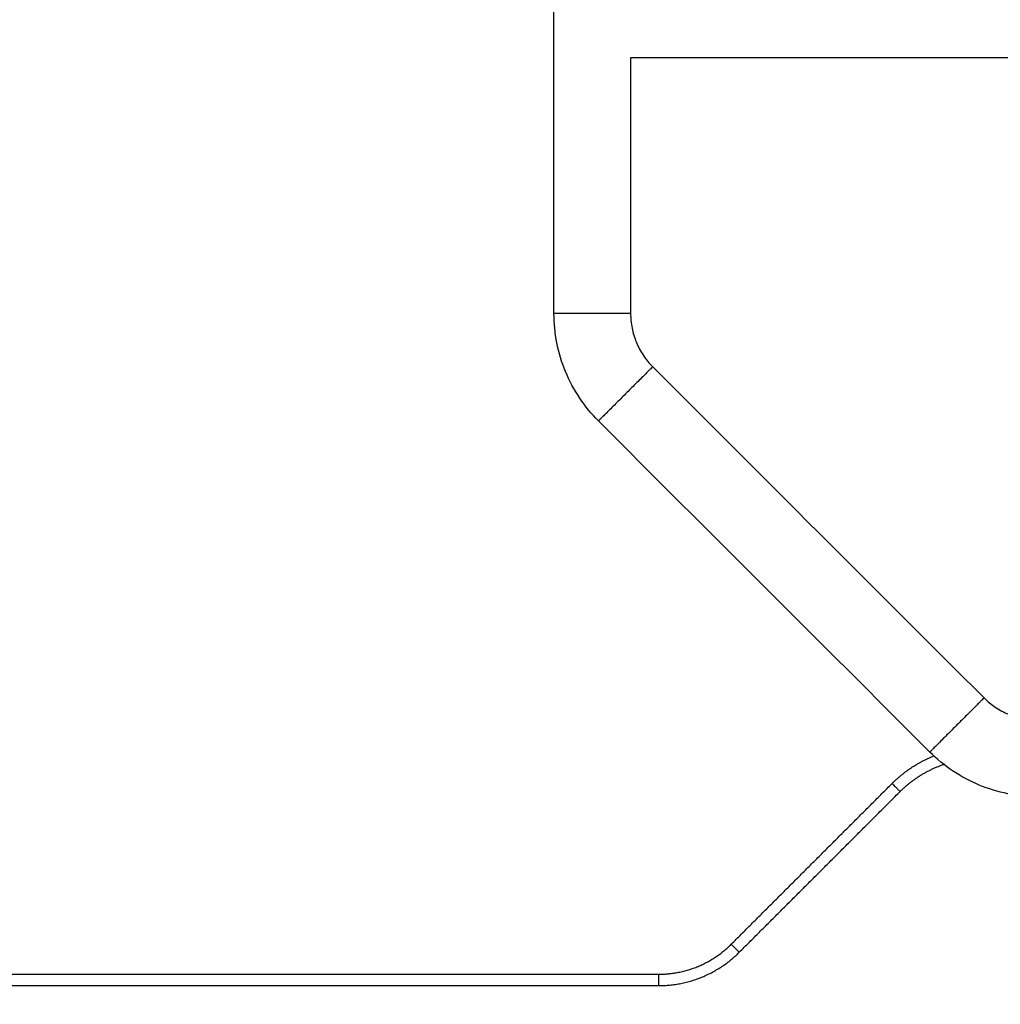
# Model space of a CAD drawing. Units: millimetres. Extents: x 8.6 to 28, y -1.1 to 20.9.
# Drawn here: x 16.4 to 16.8, y 13.4 to 13.8 of the extents above; entities that cross this region are included whole.
import ezdxf

# ---------------------------------------------------------------- set-up
doc = ezdxf.new("R2010")
doc.units = ezdxf.units.MM
doc.header["$MEASUREMENT"] = 0
doc.layers.get('0').update_dxf_attribs({"lineweight": 13})
doc.layers.get('Defpoints').update_dxf_attribs({"lineweight": 5})
doc.layers.add('DIASTASEIS', color=253, linetype='Continuous', lineweight=5)
doc.styles.get("Standard").update_dxf_attribs({"font": 'ARIALN.TTF'})
doc.dimstyles.get("Standard").update_dxf_attribs({"dimtxt": 0.18, "dimasz": 0.1, "dimexe": 0.05, "dimexo": 0, "dimgap": 0.09, "dimtad": 0, "dimzin": 0, "dimdsep": 46, "dimtxsty": 'Standard', "dimblk": 'OBLIQUE', "dimcen": 0.09, "dimadec": 0, "dimazin": 0, "dimtfac": 1, "dimtofl": 0, "dimtmove": 0, "dimatfit": 3, "dimldrblk": 'OBLIQUE', "dimfxl": 1, "dimtolj": 1, "dimtzin": 0, "dimarcsym": 0})

# ---------------------------------------------------------------- blocks, each defined once
blk = doc.blocks.new('OPSI_CL025')
at = {"lineweight": -3}
for points, degree in [([(16.61103, 13.69962), (16.61103, 13.88582), (16.61103, 14.07201), (16.61103, 14.2582)], 3), ([(16.64473, 13.81206), (16.64473, 13.77458), (16.64473, 13.7371), (16.64473, 13.69962)], 3), ([(16.92943, 13.81206), (16.78708, 13.81206), (16.64473, 13.81206)], 2), ([(16.65444, 13.67618), (16.70301, 13.62761), (16.75158, 13.57904), (16.80015, 13.53047)], 3), ([(16.77632, 13.50664), (16.72775, 13.55521), (16.67918, 13.60378), (16.63061, 13.65235)], 3), ([(16.68899, 13.42209), (16.72435, 13.45745), (16.7597, 13.4928)], 2), ([(16.69253, 13.41856), (16.72788, 13.45391), (16.76324, 13.48927)], 2), ([(16.09859, 13.40891), (16.37788, 13.40891), (16.65717, 13.40891)], 2), ([(16.09859, 13.40391), (16.37788, 13.40391), (16.65717, 13.40391)], 2)]:
    blk.add_open_spline(points, degree=degree, dxfattribs=at)
for points in [[(16.64473, 13.69962), (16.64473, 13.69962), (16.62788, 13.69962), (16.61103, 13.69962), (16.61103, 13.69962)], [(16.65444, 13.67618), (16.65444, 13.67618), (16.64253, 13.66427), (16.63061, 13.65235), (16.63061, 13.65235)], [(16.80015, 13.53047), (16.80015, 13.53047), (16.78824, 13.51856), (16.77632, 13.50664), (16.77632, 13.50664)]]:
    blk.add_rational_spline(points, [1, 0.707106781187, 1, 0.707106781187, 1], degree=2, knots=[26.467918, 26.467918, 26.467918, 52.935836, 52.935836, 79.403754, 79.403754, 79.403754], dxfattribs=at)
for points, knots in [([(16.63061, 13.65235), (16.62755, 13.65542), (16.62478, 13.65878), (16.62237, 13.66238), (16.61991, 13.66605), (16.61781, 13.66996), (16.61612, 13.67404), (16.61443, 13.67812), (16.61315, 13.68237), (16.61229, 13.68671), (16.61146, 13.69096), (16.61103, 13.69529), (16.61103, 13.69962)], [0, 0, 0, 0, 13.018742, 13.018742, 13.018742, 26.294133, 26.294133, 26.294133, 39.569502, 39.569502, 39.569502, 52.588212, 52.588212, 52.588212, 52.588212]), ([(16.64473, 13.69962), (16.64473, 13.69747), (16.64494, 13.69533), (16.64536, 13.69322), (16.64578, 13.69107), (16.64642, 13.68896), (16.64726, 13.68694), (16.64809, 13.68491), (16.64913, 13.68297), (16.65036, 13.68115), (16.65155, 13.67937), (16.65292, 13.6777), (16.65444, 13.67618)], [0, 0, 0, 0, 6.4558, 6.4558, 6.4558, 13.038874, 13.038874, 13.038874, 19.621959, 19.621959, 19.621959, 26.077774, 26.077774, 26.077774, 26.077774]), ([(16.80015, 13.53047), (16.80167, 13.52895), (16.80334, 13.52758), (16.80512, 13.52638), (16.80694, 13.52516), (16.80888, 13.52412), (16.81091, 13.52329), (16.81293, 13.52245), (16.81504, 13.52181), (16.81719, 13.52139), (16.8193, 13.52097), (16.82145, 13.52076), (16.82359, 13.52076)], [0, 0, 0, 0, 6.4558, 6.4558, 6.4558, 13.038874, 13.038874, 13.038874, 19.621959, 19.621959, 19.621959, 26.077774, 26.077774, 26.077774, 26.077774]), ([(16.82359, 13.48706), (16.81926, 13.48706), (16.81493, 13.48748), (16.81068, 13.48832), (16.80634, 13.48918), (16.80209, 13.49046), (16.79801, 13.49215), (16.79393, 13.49384), (16.79002, 13.49594), (16.78635, 13.4984), (16.78275, 13.50081), (16.77939, 13.50358), (16.77632, 13.50664)], [0, 0, 0, 0, 13.018742, 13.018742, 13.018742, 26.294133, 26.294133, 26.294133, 39.569502, 39.569502, 39.569502, 52.588212, 52.588212, 52.588212, 52.588212])]:
    blk.add_open_spline(points, degree=3, knots=knots, dxfattribs=at)
for points, weights in [([(16.7597, 13.4928), (16.76765, 13.50075), (16.77808, 13.50495)], [1, 0.960930108189, 0.961966550363]), ([(16.76324, 13.48927), (16.77145, 13.49748), (16.78244, 13.50123)], [1, 0.955840851629, 0.962917079214]), ([(16.7597, 13.4928), (16.76324, 13.48927), (16.76324, 13.48927)], [1, 0.707106781217, 1]), ([(16.65717, 13.40891), (16.67581, 13.40891), (16.68899, 13.42209)], [1, 0.92387953251, 1]), ([(16.65717, 13.40391), (16.67788, 13.40391), (16.69253, 13.41856)], [1, 0.923879532511, 1]), ([(16.68899, 13.42209), (16.69253, 13.41856), (16.69253, 13.41856)], [1, 0.707106781187, 1]), ([(16.65717, 13.40391), (16.65717, 13.40391), (16.65717, 13.40891)], [1, 0.707106781187, 1])]:
    blk.add_rational_spline(points, weights, degree=2, dxfattribs=at)
blk = doc.blocks.new('_Oblique')
at = {"color": 0, "linetype": 'ByBlock', "lineweight": -2}
blk.add_line((-0.5, -0.5), (0.5, 0.5), dxfattribs=at)
blk = doc.blocks.new('*D27')
at = {"layer": 'Defpoints', "color": 0}
for p in [(15.77788, 15.85391), (15.77788, 13.05391), (18.30008, 13.05391)]:
    blk.add_point(p, dxfattribs=at)
at = {"layer": 'DIASTASEIS', "color": 0, "lineweight": -2}
for p, q in [((15.77788, 15.85391), (18.35008, 15.85391)), ((18.30008, 15.85391), (18.30008, 14.73662)), ((18.30008, 13.05391), (18.30008, 14.1712)), ((15.77788, 13.05391), (18.35008, 13.05391))]:
    blk.add_line(p, q, dxfattribs=at)
at = {"layer": 'DIASTASEIS', "color": 0, "linetype": 'ByBlock', "lineweight": -2, "xscale": 0.1, "yscale": 0.1, "zscale": 0.1}
for p, rotation in [((18.30008, 15.85391), 90), ((18.30008, 13.05391), 270)]:
    blk.add_blockref('_Oblique', p, dxfattribs=dict(at, rotation=rotation))
at = {"layer": 'DIASTASEIS', "color": 0, "insert": (18.30008, 14.45391), "char_height": 0.18, "attachment_point": 5, "rotation": 90}
blk.add_mtext('\\A1;2.80', dxfattribs=at)
blk = doc.blocks.new('*D50')
at = {"layer": 'Defpoints', "color": 0}
for p in [(16.39768, 15.40391), (16.39768, 13.05391), (17.81847, 13.05391)]:
    blk.add_point(p, dxfattribs=at)
at = {"layer": 'DIASTASEIS', "color": 0, "lineweight": -2}
for p, q in [((16.39768, 15.40391), (17.86847, 15.40391)), ((17.81847, 15.40391), (17.81847, 14.51242)), ((17.81847, 13.05391), (17.81847, 13.94541)), ((16.39768, 13.05391), (17.86847, 13.05391))]:
    blk.add_line(p, q, dxfattribs=at)
at = {"layer": 'DIASTASEIS', "color": 0, "linetype": 'ByBlock', "lineweight": -2, "xscale": 0.1, "yscale": 0.1, "zscale": 0.1}
for p, rotation in [((17.81847, 15.40391), 90), ((17.81847, 13.05391), 270)]:
    blk.add_blockref('_Oblique', p, dxfattribs=dict(at, rotation=rotation))
at = {"layer": 'DIASTASEIS', "color": 0, "insert": (17.81847, 14.22891), "char_height": 0.18, "attachment_point": 5, "rotation": 90}
blk.add_mtext('\\A1;2.35', dxfattribs=at)

msp = doc.modelspace()

# ---------------------------------------------------------------- block references
msp.add_blockref('OPSI_CL025', (0, 0))

# ---------------------------------------------------------------- dimensions: what is measured, and where the dimension line sits
at = {"layer": 'DIASTASEIS'}
for base, p1, p2, picture, middle in [((18.30008, 13.05391), (15.77788, 15.85391), (15.77788, 13.05391), '*D27', (18.30008, 14.45391)), ((17.81847, 13.05391), (16.39768, 15.40391), (16.39768, 13.05391), '*D50', (17.81847, 14.22891))]:
    dim = msp.add_linear_dim(base=base, p1=p1, p2=p2, angle=90, dimstyle='Standard', dxfattribs=at)
    dim.commit()
    dim.dimension.update_dxf_attribs({"geometry": picture, "text_midpoint": middle})

doc.saveas('drawing.dxf')
